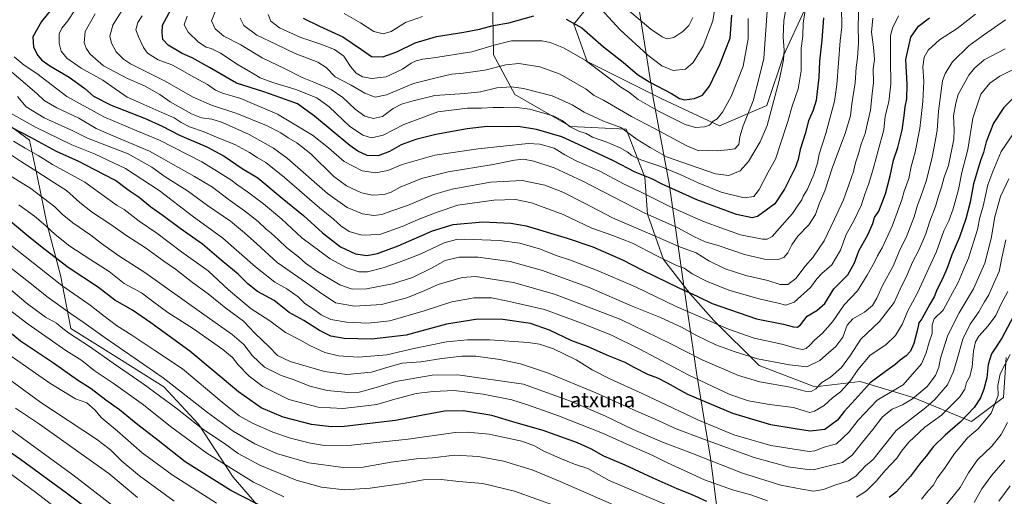
# Model space of a CAD drawing. Units: metres. Extents: x 637825 to 641293, y 4746006 to 4748389.
# Drawn here: x 638609 to 639139, y 4747685 to 4747941 of the extents above; entities that cross this region are included whole.
import ezdxf
from ezdxf.enums import TextEntityAlignment as Align

# ---------------------------------------------------------------- set-up
doc = ezdxf.new("R2010")
doc.units = ezdxf.units.M
doc.header["$MEASUREMENT"] = 0
for name, color, linetype, lineweight in [('Arbolado forestal CxS', 92, 'Continuous', 0), ('Curva de nivel maestra', 30, 'Continuous', 30), ('Curva de nivel normal', 30, 'Continuous', 0), ('Entidad de ámbito territorial', 7, 'Continuous', 0), ('Entidad de ámbito territorial CxS', 92, 'Continuous', 0), ('Texto cartográfico', 7, 'Continuous', 0)]:
    doc.layers.add(name, color=color, linetype=linetype, lineweight=lineweight)
doc.styles.add('Style-Arial', font='txt')

# ---------------------------------------------------------------- blocks, each defined once
blk = doc.blocks.new('*U4')
at = {"layer": 'Arbolado forestal CxS', "color": 92, "linetype": 'Continuous', "lineweight": 0}
for points in [[(638603.2803, 4747884.9587, 998.7534), (638614.7011, 4747876.3925, 1000.7818), (638618.9837, 4747856.4057, 1010.9655), (638624.1271, 4747830.9381, 1019.4298), (638631.2645, 4747803.8001, 1027.5484), (638636.9751, 4747775.2345, 1038.3004), (638664.1007, 4747758.0941, 1037.495), (638686.9425, 4747743.8109, 1037.045), (638705.5023, 4747723.8149, 1039.0696), (638724.0609, 4747695.2487, 1046.3827), (638742.6205, 4747673.8237, 1050.8899)], [(639139.5149, 4747759.5131, 1027.4746), (639138.0873, 4747738.0885, 1030.422), (639120.9549, 4747725.2339, 1025.3959), (639089.5459, 4747738.0895, 1008.0811), (639060.9927, 4747746.6599, 995.8016), (639036.7225, 4747743.8035, 988.704), (639006.7413, 4747755.2309, 985.5349), (638982.4717, 4747779.5121, 979.1763), (638969.6231, 4747793.7951, 974.7956), (638955.3473, 4747812.3633, 969.7386), (638946.7817, 4747836.6449, 959.3902), (638945.3543, 4747856.6407, 949.148), (638935.3607, 4747882.3507, 939.187), (638905.3805, 4747883.7793, 944.3268), (638875.3995, 4747900.9197, 940.6911), (638863.9789, 4747922.3435, 930.4936), (638863.4639, 4747955.1441, 915.6412)], [(638921.7025, 4747956.9639, 917.7056), (638907.1429, 4747938.7573, 924.9637), (638914.4215, 4747918.7285, 929.5486), (638954.4604, 4747898.6999, 926.7695), (638985.3994, 4747884.1325, 930.1549), (639010.879, 4747895.0569, 937.7341), (639019.9787, 4747922.3683, 939.4888), (639030.8993, 4747946.0375, 943.9989)]]:
    blk.add_polyline3d(points, dxfattribs=at)

msp = doc.modelspace()

# ---------------------------------------------------------------- linework, layer by layer
at = {"layer": 'Arbolado forestal CxS', "color": 92, "linetype": 'Continuous', "lineweight": 0}
for points in [[(639030.8993, 4747946.0375, 943.9989), (639019.9787, 4747922.3683, 939.4888), (639010.879, 4747895.0569, 937.7341), (638985.3994, 4747884.1325, 930.1549), (638954.4604, 4747898.6999, 926.7695), (638914.4215, 4747918.7285, 929.5486), (638907.1429, 4747938.7573, 924.9637), (638921.7025, 4747956.9639, 917.7056)], [(638921.7025, 4747956.9639, 917.7056), (638907.1429, 4747938.7573, 924.9637), (638914.4215, 4747918.7285, 929.5486), (638954.4604, 4747898.6999, 926.7695), (638985.3994, 4747884.1325, 930.1549), (639010.879, 4747895.0569, 937.7341), (639019.9787, 4747922.3683, 939.4888), (639030.8993, 4747946.0375, 943.9989)], [(638921.7025, 4747956.9639, 917.7056), (638907.1429, 4747938.7573, 924.9637), (638914.4215, 4747918.7285, 929.5486), (638954.4604, 4747898.6999, 926.7695), (638985.3994, 4747884.1325, 930.1549), (639010.879, 4747895.0569, 937.7341), (639019.9787, 4747922.3683, 939.4888), (639030.8993, 4747946.0375, 943.9989)], [(638863.4639, 4747955.1441, 915.6412), (638863.9789, 4747922.3435, 930.4936), (638875.3995, 4747900.9197, 940.6911), (638905.3805, 4747883.7793, 944.3268), (638935.3607, 4747882.3507, 939.187), (638945.3543, 4747856.6407, 949.148), (638946.7817, 4747836.6449, 959.3902), (638955.3473, 4747812.3633, 969.7386), (638969.6231, 4747793.7951, 974.7956), (638982.4717, 4747779.5121, 979.1763), (639006.7413, 4747755.2309, 985.5349), (639036.7225, 4747743.8035, 988.704), (639060.9927, 4747746.6599, 995.8016), (639089.5459, 4747738.0895, 1008.0811), (639120.9549, 4747725.2339, 1025.3959), (639138.0873, 4747738.0885, 1030.422), (639139.5149, 4747759.5131, 1027.4746)], [(639139.5149, 4747759.5131, 1027.4746), (639138.0873, 4747738.0885, 1030.422), (639120.9549, 4747725.2339, 1025.3959), (639089.5459, 4747738.0895, 1008.0811), (639060.9927, 4747746.6599, 995.8016), (639036.7225, 4747743.8035, 988.704), (639006.7413, 4747755.2309, 985.5349), (638982.4717, 4747779.5121, 979.1763), (638969.6231, 4747793.7951, 974.7956), (638955.3473, 4747812.3633, 969.7386), (638946.7817, 4747836.6449, 959.3902), (638945.3543, 4747856.6407, 949.148), (638935.3607, 4747882.3507, 939.187), (638905.3805, 4747883.7793, 944.3268), (638875.3995, 4747900.9197, 940.6911), (638863.9789, 4747922.3435, 930.4936), (638863.4639, 4747955.1441, 915.6412)], [(639139.5149, 4747759.5131, 1027.4746), (639138.0873, 4747738.0885, 1030.422), (639120.9549, 4747725.2339, 1025.3959), (639089.5459, 4747738.0895, 1008.0811), (639060.9927, 4747746.6599, 995.8016), (639036.7225, 4747743.8035, 988.704), (639006.7413, 4747755.2309, 985.5349), (638982.4717, 4747779.5121, 979.1763), (638969.6231, 4747793.7951, 974.7956), (638955.3473, 4747812.3633, 969.7386), (638946.7817, 4747836.6449, 959.3902), (638945.3543, 4747856.6407, 949.148), (638935.3607, 4747882.3507, 939.187), (638905.3805, 4747883.7793, 944.3268), (638875.3995, 4747900.9197, 940.6911), (638863.9789, 4747922.3435, 930.4936), (638863.4639, 4747955.1441, 915.6412)], [(638742.6205, 4747673.8237, 1050.8899), (638724.0609, 4747695.2487, 1046.3827), (638705.5023, 4747723.8149, 1039.0696), (638686.9425, 4747743.8109, 1037.045), (638664.1007, 4747758.0941, 1037.495), (638636.9751, 4747775.2345, 1038.3004), (638631.2645, 4747803.8001, 1027.5484), (638624.1271, 4747830.9381, 1019.4298), (638618.9837, 4747856.4057, 1010.9655), (638614.7011, 4747876.3925, 1000.7818), (638603.2803, 4747884.9587, 998.7534)], [(638603.2803, 4747884.9587, 998.7534), (638614.7011, 4747876.3925, 1000.7818), (638618.9837, 4747856.4057, 1010.9655), (638624.1271, 4747830.9381, 1019.4298), (638631.2645, 4747803.8001, 1027.5484), (638636.9751, 4747775.2345, 1038.3004), (638664.1007, 4747758.0941, 1037.495), (638686.9425, 4747743.8109, 1037.045), (638705.5023, 4747723.8149, 1039.0696), (638724.0609, 4747695.2487, 1046.3827), (638742.6205, 4747673.8237, 1050.8899)], [(638603.2803, 4747884.9587, 998.7534), (638614.7011, 4747876.3925, 1000.7818), (638618.9837, 4747856.4057, 1010.9655), (638624.1271, 4747830.9381, 1019.4298), (638631.2645, 4747803.8001, 1027.5484), (638636.9751, 4747775.2345, 1038.3004), (638664.1007, 4747758.0941, 1037.495), (638686.9425, 4747743.8109, 1037.045), (638705.5023, 4747723.8149, 1039.0696), (638724.0609, 4747695.2487, 1046.3827), (638742.6205, 4747673.8237, 1050.8899)]]:
    msp.add_polyline3d(points, dxfattribs=at)
at = {"layer": 'Curva de nivel maestra', "color": 30, "linetype": 'Continuous', "lineweight": 30, "flags": 128}
for points, elevation in [([(638631.92, 4747953.6301), (638621.14, 4747940.2401), (638616.5, 4747932.1001), (638616.86, 4747926.4401), (638619.12, 4747921.9201), (638621.37, 4747919.3901), (638625.69, 4747916.4101), (638635.99, 4747910.3401), (638644.45, 4747904.2301), (638648.99, 4747900.1101), (638658.61, 4747895.2501), (638676.48, 4747888.2901), (638686.05, 4747883.9201), (638695.21, 4747879.0801), (638709.95, 4747872.8201), (638719.32, 4747867.8501), (638729.01, 4747861.2101), (638737.46, 4747856.1401), (638750.47, 4747845.2601), (638761.91, 4747835.9601), (638772.09, 4747826.6201), (638781.85, 4747819.0401), (638789.78, 4747815.2701), (638795.88, 4747814.3801), (638801.66, 4747815.4401), (638812.76, 4747819.5801), (638831.26, 4747827.7101), (638842.38, 4747831.0701), (638858.33, 4747832.5301), (638873.37, 4747831.7801), (638881.51, 4747830.4501), (638903.57, 4747823.8101), (638917.4, 4747819.1401), (638933.39, 4747812.0801), (638944.13, 4747806.5701), (638963.58, 4747797.0601), (638973.4, 4747792.5501), (638981.58, 4747788.5501), (639005.36, 4747780.4101), (639019.9, 4747777.5001), (639025.32, 4747776.0401), (639027.36, 4747775.8301), (639028.92, 4747777.2401), (639032.49, 4747781.8301), (639037.76, 4747784.7901), (639042.09, 4747788.6901), (639046.98, 4747796.5201), (639054.39, 4747804.1001), (639058.1, 4747810.5401), (639060.28, 4747817.0201), (639065.26, 4747825.6201), (639067.87, 4747831.6601), (639068.83, 4747834.7901), (639071.07, 4747838.3301), (639074.69, 4747847.5301), (639077.22, 4747857.2401), (639078.95, 4747865.7401), (639081.34, 4747872.4801), (639083.61, 4747881.8401), (639084.77, 4747889.6201), (639085.16, 4747894.2901), (639086.16, 4747898.7301), (639086.34, 4747906.3901), (639085.62, 4747919.8701), (639088.2, 4747931.7601), (639092.41, 4747937.7601), (639098.39, 4747942.2201)], 975), ([(639041.37, 4747942.2901), (639040.51, 4747930.2901), (639039.15, 4747918.9601), (639038.83, 4747910.2101), (639037.89, 4747902.5801), (639037.43, 4747897.7001), (639035.82, 4747892.6501), (639033.24, 4747886.8601), (639031.52, 4747879.7701), (639028.82, 4747871.3601), (639027.71, 4747866.0601), (639026.06, 4747861.5401), (639023.93, 4747857.2701), (639020.44, 4747850.1801), (639015.25, 4747842.2901), (639005.85, 4747835.4401), (639002.97, 4747834.6301), (638994.64, 4747836.4201), (638973.36, 4747844.3901), (638961.83, 4747849.6201), (638954.69, 4747852.7401), (638949.09, 4747855.6101), (638940.09, 4747859.2001), (638928.42, 4747865.4201), (638912.09, 4747872.9901), (638900.76, 4747878.1901), (638887.09, 4747882.2201), (638877.28, 4747883.7701), (638871.44, 4747883.6101), (638860.7, 4747883.7201), (638849.84, 4747882.6301), (638832.98, 4747879.4201), (638822.23, 4747876.7601), (638814.42, 4747873.9601), (638808.09, 4747870.3801), (638802.09, 4747868.0501), (638796.1, 4747868.2101), (638791.13, 4747870.4801), (638786.82, 4747873.6201), (638767.88, 4747889.4201), (638758.72, 4747895.9201), (638749.74, 4747899.2801), (638740.58, 4747902.4501), (638725.9, 4747907.1001), (638711.39, 4747915.5901), (638702.17, 4747920.7401), (638696.75, 4747923.1401), (638689.12, 4747927.6201), (638686.42, 4747930.6201), (638685.96, 4747934.1501), (638686.13, 4747938.3601), (638690.81, 4747946.8101)], 950), ([(638761.71, 4747942.1101), (638770.5, 4747937.7801), (638783.08, 4747931.9401), (638793.16, 4747925.2201), (638798.53, 4747921.5201), (638804.58, 4747921.2301), (638812, 4747924.0001), (638821.96, 4747928.7401), (638833.42, 4747932.2101), (638848.09, 4747934.4901), (638856.42, 4747936.1201), (638863.81, 4747938.1101), (638872.26, 4747939.5001), (638885.68, 4747943.2201)], 925), ([(638903.15, 4747941.6001), (638911.47, 4747936.9001), (638923.19, 4747926.7201), (638933.75, 4747918.4001), (638941.44, 4747911.8001), (638948.09, 4747907.6001), (638959.76, 4747901.6001), (638964.03, 4747898.8501), (638966.6, 4747898.2001), (638972.08, 4747898.8601), (638976.37, 4747900.5601), (638980.06, 4747905.5001), (638985.65, 4747917.2101), (638988.46, 4747924.4801), (638991.18, 4747931.3201), (638992.17, 4747943.6201)], 925), ([(639143.66, 4747899.4701), (639138.17, 4747894.0701), (639132.75, 4747885.6601), (639128.7, 4747875.5201), (639127.27, 4747869.8701), (639125.68, 4747865.4401), (639121.91, 4747852.9001), (639120.15, 4747843.0701), (639117.86, 4747834.0701), (639114.38, 4747824.2601), (639110.34, 4747814.7601), (639108.05, 4747808.1301), (639105.35, 4747801.8301), (639102.46, 4747796.4001), (639100.77, 4747792.2601), (639098.44, 4747788.2001), (639094.16, 4747780.3601), (639092.51, 4747778.3001), (639091.65, 4747773.9601), (639089.87, 4747767.0501), (639088.03, 4747763.0101), (639085.78, 4747760.4201), (639082.53, 4747758.2201), (639079.7, 4747755.6401), (639074.74, 4747751.9801), (639066.35, 4747746.0401), (639058.41, 4747737.0601), (639052.49, 4747730.6201), (639048.86, 4747725.9001), (639042.05, 4747720.9401), (639034.27, 4747719.9001), (639026.2, 4747721.2701), (639013.14, 4747723.3401), (638992.7, 4747729.5601), (638968.38, 4747739.7601), (638957.5, 4747745.7801), (638952.34, 4747748.3901), (638946.9, 4747750.4401), (638939.56, 4747754.1301), (638934.81, 4747756.8101), (638925.76, 4747760.5701), (638914.98, 4747765.2501), (638906.13, 4747768.6001), (638894.11, 4747774.3101), (638883.99, 4747777.8901), (638869.07, 4747780.0601), (638855.57, 4747780.1701), (638838.79, 4747777.5001), (638817.09, 4747771.5301), (638798.42, 4747769.4201), (638783.86, 4747769.8401), (638776.68, 4747771.1201), (638770.55, 4747774.0801), (638762.14, 4747779.4601), (638754.16, 4747783.8201), (638746.16, 4747790.3001), (638737.19, 4747795.1201), (638732.05, 4747799.1101), (638726.85, 4747804.4701), (638717.72, 4747811.9201), (638707.66, 4747820.5301), (638695.7, 4747828.9001), (638686.6, 4747835.7501), (638679.94, 4747840.4501), (638673.54, 4747845.6501), (638668.27, 4747849.2901), (638660.98, 4747854.6801), (638649.52, 4747860.7201), (638641.22, 4747864.9201), (638629.19, 4747870.3901), (638615.41, 4747877.9401), (638604.95, 4747883.2701)], 1000), ([(638978.64, 4747682.1601), (638970.48, 4747685.9401), (638962.78, 4747688.9601), (638949.78, 4747694.6501), (638934.83, 4747701.6901), (638923.32, 4747706.5201), (638916.77, 4747710.3001), (638909.14, 4747713.6701), (638890.74, 4747720.2801), (638876.24, 4747724.4901), (638863.09, 4747728.3401), (638847.9, 4747730.8601), (638837.66, 4747730.7301), (638825.2, 4747728.4801), (638811.3, 4747725.7301), (638783.85, 4747722.5501), (638776.76, 4747722.3501), (638766.24, 4747723.4901), (638750.94, 4747727.5301), (638739.17, 4747732.5501), (638726.97, 4747741.1701), (638700.8, 4747763.0001), (638679.97, 4747778.1701), (638670.02, 4747784.9601), (638660.57, 4747790.4001), (638651.68, 4747797.2801), (638635.44, 4747807.9201), (638623.02, 4747817.5401), (638614.3, 4747824.5001), (638601.04, 4747835.5801)], 1025), ([(639144.92, 4747784.4901), (639137.25, 4747770.0401), (639131.7, 4747761.5201), (639129.91, 4747755.7601), (639129.04, 4747748.6201), (639127.59, 4747742.6201), (639125.7, 4747737.9601), (639122.29, 4747732.6701), (639118.48, 4747728.7101), (639114.76, 4747724.7601), (639106.76, 4747717.8401), (639100.51, 4747711.7301), (639096.56, 4747706.5201), (639092.97, 4747702.2501), (639088.06, 4747695.8201), (639080.52, 4747687.3601), (639076.61, 4747684.2901)], 1025), ([(638750.17, 4747674.0401), (638722.92, 4747688.1301), (638698.28, 4747703.5201), (638683.75, 4747714.9601), (638672.85, 4747723.3601), (638662.96, 4747731.3701), (638655.63, 4747736.6001), (638647.74, 4747742.6601), (638640.44, 4747747.3701), (638627.62, 4747756.5301), (638609.87, 4747768.4101), (638603.81, 4747773.3301)], 1050), ([(638671.23, 4747659.1001), (638634.52, 4747686.7201), (638609.78, 4747704.6501), (638595.06, 4747714.9301)], 1075)]:
    msp.add_lwpolyline(points, dxfattribs=dict(at, elevation=elevation))
at = {"layer": 'Curva de nivel normal', "color": 30, "linetype": 'Continuous', "lineweight": 0, "flags": 128}
for points, elevation in [([(638917.58, 4747951.6), (638932.15, 4747935.85), (638946.94, 4747922.11), (638954.42, 4747916.46), (638960.48, 4747913.96), (638967.22, 4747914.58), (638971.38, 4747918.14), (638976.77, 4747927.08), (638981.9, 4747940.59), (638984.02, 4747954.45)], 920), ([(638664.39, 4747946.35), (638659.39, 4747938.36), (638657.87, 4747932.46), (638658.71, 4747928.56), (638661.18, 4747923.99), (638665.12, 4747919.97), (638668.89, 4747917.52), (638687.25, 4747908.42), (638702.64, 4747899.51), (638712.4, 4747895.26), (638726.08, 4747890.83), (638741.97, 4747884.36), (638749.69, 4747880.43), (638753.64, 4747877.69), (638758.31, 4747875.08), (638765.81, 4747869.19), (638778.3, 4747857), (638785.09, 4747851.82), (638793.12, 4747848.08), (638798.95, 4747846.82), (638805.27, 4747847.26), (638808.96, 4747848.48), (638813.89, 4747851.12), (638825.42, 4747855.8), (638839.68, 4747859.5), (638863.78, 4747863.41), (638875.34, 4747865.65), (638880.09, 4747866.21), (638885.63, 4747865.19), (638896.6, 4747861.62), (638911.95, 4747854.44), (638945.02, 4747837.31), (638963.06, 4747829.32), (638971.68, 4747824.6), (638977.81, 4747821.82), (638984.7, 4747819.75), (638998.83, 4747814.92), (639009.71, 4747812.51), (639016.91, 4747812.26), (639020.04, 4747813.42), (639022.11, 4747815.89), (639024.3, 4747820.24), (639027.59, 4747824.83), (639033.43, 4747831.01), (639037.06, 4747836.47), (639039.04, 4747842.29), (639042.12, 4747849.29), (639046.18, 4747861.96), (639053, 4747879.96), (639055.88, 4747889.62), (639056.55, 4747895.96), (639058.35, 4747907.29), (639058.84, 4747915.54), (639059.6, 4747920.71), (639060.24, 4747928.82), (639059.96, 4747938.36), (639060.28, 4747947.92)], 960), ([(638675.19, 4747943.24), (638672.89, 4747939.7), (638671.82, 4747935.8), (638673.52, 4747931.67), (638675.86, 4747926.24), (638678.11, 4747923.16), (638683.75, 4747919.62), (638691.23, 4747916.93), (638695.42, 4747914.62), (638703.28, 4747910.16), (638710.41, 4747906.33), (638714.61, 4747903.32), (638718.46, 4747901.66), (638728.23, 4747898.93), (638747.95, 4747890.48), (638766.76, 4747879.13), (638775.38, 4747872.35), (638783.82, 4747864.91), (638793.38, 4747860), (638800.58, 4747858.94), (638807.22, 4747860.09), (638814.97, 4747863.32), (638832.5, 4747868.46), (638855.76, 4747871.81), (638882.72, 4747874.62), (638888.98, 4747874.31), (638896.64, 4747872.14), (638902.36, 4747868.56), (638908.8, 4747865.16), (638921.23, 4747859.74), (638933.88, 4747852.91), (638942.62, 4747848.77), (638958.83, 4747840.83), (638971.16, 4747835.3), (638977.38, 4747832.47), (638986.14, 4747829.38), (638996.79, 4747825.55), (639008.56, 4747823.24), (639011.03, 4747823.29), (639013.85, 4747824.58), (639017.66, 4747829.18), (639024.77, 4747836.93), (639027.92, 4747841.87), (639029.76, 4747844.29), (639030.42, 4747846.29), (639032.52, 4747849.7), (639036.12, 4747857.94), (639038.04, 4747864.04), (639038.99, 4747868.86), (639042.64, 4747880.1), (639047.28, 4747897.45), (639048.59, 4747906.29), (639050.31, 4747929.9), (639051.24, 4747937.38), (639051.1, 4747948.04)], 955), ([(639031.98, 4747949.62), (639030.49, 4747939.37), (639030.2, 4747932.41), (639029.31, 4747925.94), (639029.44, 4747921.36), (639029.37, 4747913.66), (639027.73, 4747904.14), (639024.58, 4747894.66), (639022.18, 4747886.55), (639018.01, 4747873.96), (639015.59, 4747866.29), (639011.6, 4747859.29), (639006.77, 4747849.91), (639003.83, 4747846.15), (638998.65, 4747845.46), (638986.36, 4747848.54), (638973.92, 4747853.48), (638964.63, 4747857.78), (638954.03, 4747862.23), (638943.23, 4747865.9), (638938.43, 4747868.16), (638935.78, 4747870.23), (638931.7, 4747872.56), (638924.91, 4747875.4), (638917.3, 4747878), (638913.79, 4747880.08), (638909.93, 4747881.3), (638905.24, 4747883.56), (638900.88, 4747887), (638896, 4747889.56), (638890.44, 4747891.08), (638883.55, 4747893.16), (638875.16, 4747894.22), (638869.41, 4747893.94), (638863.87, 4747894.07), (638857.59, 4747893.72), (638850.07, 4747893.64), (638834.18, 4747891.67), (638815.86, 4747884.87), (638804.76, 4747879.14), (638798.42, 4747877.76), (638793.75, 4747879.12), (638786.69, 4747884), (638775.74, 4747894.37), (638769.1, 4747899.28), (638757.85, 4747903.77), (638745.42, 4747907.39), (638738.65, 4747909.94), (638734.56, 4747912.56), (638726.85, 4747916.96), (638717.26, 4747923.23), (638712.38, 4747925.68), (638709.64, 4747926.45), (638705.55, 4747929.08), (638699.95, 4747934.61), (638697.81, 4747938.45), (638699.48, 4747943.17)], 945), ([(639021.74, 4747950.96), (639020.08, 4747940.84), (639019.65, 4747931.84), (639020.19, 4747924.76), (639019.77, 4747919.62), (639017.57, 4747908.49), (639011.07, 4747884.29), (639007.35, 4747875.57), (639001.1, 4747864.96), (638996.49, 4747860), (638990.47, 4747857.38), (638983.24, 4747858.27), (638957.01, 4747867.53), (638948.24, 4747872.45), (638941.22, 4747876.84), (638932.36, 4747883.22), (638923.14, 4747886.67), (638912.77, 4747891.57), (638906.36, 4747895.43), (638895.46, 4747900.25), (638880.22, 4747904.23), (638873.78, 4747905.05), (638865.76, 4747904.58), (638856.95, 4747902.46), (638848.66, 4747901.48), (638832.45, 4747900.46), (638820.88, 4747897.6), (638814.53, 4747895.86), (638810.16, 4747893.56), (638804.36, 4747889.19), (638799.47, 4747888.02), (638794.88, 4747889.41), (638789.64, 4747893.1), (638783.14, 4747899.45), (638776.87, 4747903.61), (638767.49, 4747907.7), (638761.21, 4747910.15), (638752.04, 4747914.88), (638739.72, 4747920.73), (638728.32, 4747927.67), (638719.11, 4747932.41), (638714.4, 4747936.32), (638712.46, 4747940.62), (638714.65, 4747945.96)], 940), ([(639011.49, 4747950.94), (639009.31, 4747920.29), (639007.02, 4747910.88), (639003.5, 4747897.67), (638998.14, 4747884.24), (638996.36, 4747878.3), (638995.78, 4747874.16), (638993.76, 4747871.86), (638989.76, 4747871.29), (638984.22, 4747870.7), (638978.95, 4747870.87), (638974.41, 4747870.73), (638967.86, 4747873.42), (638950.62, 4747882.73), (638938.09, 4747889.22), (638923.08, 4747897.93), (638918.15, 4747900.54), (638913.73, 4747903.79), (638899.78, 4747911.92), (638888.85, 4747915.86), (638877.7, 4747917.64), (638870.64, 4747916.97), (638859.3, 4747914.02), (638847.64, 4747912.44), (638841.37, 4747911.97), (638833.21, 4747910.04), (638821.04, 4747906.89), (638806.57, 4747900.88), (638800.48, 4747899.56), (638794.81, 4747901.68), (638787.53, 4747906.1), (638778.86, 4747910.48), (638774.1, 4747915.48), (638769.68, 4747918.32), (638757.42, 4747922.99), (638747.42, 4747927.94), (638736.86, 4747932.87), (638729.82, 4747938.03), (638727.95, 4747942.07)], 935), ([(638602.7, 4747915.11), (638609.97, 4747908.87), (638618.56, 4747901.58), (638622.58, 4747897.82), (638629.36, 4747893.87), (638641.12, 4747888.24), (638650.56, 4747882.71), (638661.22, 4747877.98), (638679.08, 4747870.59), (638703.33, 4747856.87), (638712.97, 4747851.26), (638721.51, 4747844.68), (638730.23, 4747838.51), (638737.55, 4747832.71), (638741.78, 4747828.61), (638744.53, 4747826.51), (638748.5, 4747822.94), (638752.86, 4747818.67), (638759.16, 4747813.69), (638763.02, 4747810.39), (638769.67, 4747805.69), (638781.43, 4747798.67), (638788.11, 4747796.24), (638795.86, 4747796.48), (638809.67, 4747799.14), (638820.5, 4747802.68), (638830.77, 4747807.67), (638838.1, 4747811.8), (638845.65, 4747813.56), (638855.77, 4747813.52), (638873.03, 4747811.27), (638890.42, 4747806.4), (638915.43, 4747797.14), (638938.46, 4747787.25), (638953.77, 4747781.02), (638965.09, 4747775.87), (638973.09, 4747771.43), (638983.57, 4747766.41), (638993.37, 4747762.84), (639005.96, 4747758.82), (639023, 4747755.72), (639032.31, 4747754.54), (639039.4, 4747757.96), (639043.98, 4747762.04), (639048.06, 4747765.45), (639051.76, 4747770.55), (639054.09, 4747777.06), (639057.09, 4747780.38), (639063.42, 4747783.88), (639067.76, 4747787.46), (639070.09, 4747791.52), (639073.08, 4747798.38), (639078.97, 4747809.11), (639082.07, 4747816.62), (639086.16, 4747824.96), (639090, 4747835.24), (639091.79, 4747841.41), (639093.5, 4747845.57), (639096.66, 4747854.96), (639099.79, 4747867.29), (639101.28, 4747875.72), (639102.46, 4747881.68), (639103.14, 4747892.06), (639105.31, 4747908.29), (639106.67, 4747912.38), (639110.73, 4747918.6), (639119.39, 4747927.15), (639127.35, 4747932.93), (639139.14, 4747941.13)], 985), ([(638606.5, 4747921.2), (638611.89, 4747916.86), (638618.65, 4747912.23), (638634.76, 4747899.99), (638654.65, 4747888.91), (638672.38, 4747881.54), (638684.51, 4747876.38), (638707.24, 4747864.73), (638715.62, 4747859.67), (638722.94, 4747855.11), (638726.66, 4747852.2), (638731.87, 4747848.73), (638740.42, 4747842.29), (638750.36, 4747833.89), (638761.02, 4747823.96), (638776.33, 4747812.71), (638785.25, 4747807.78), (638791.58, 4747805.66), (638796.3, 4747805.68), (638804.82, 4747807.73), (638812.98, 4747810.72), (638824.57, 4747815.11), (638837.56, 4747821.21), (638844.13, 4747823.03), (638848.48, 4747823.24), (638867.16, 4747822.53), (638878.15, 4747820.99), (638889.24, 4747817.82), (638897.62, 4747814.44), (638905.39, 4747811.84), (638919.42, 4747806.5), (638940.37, 4747797.5), (638962.23, 4747787.04), (638990.33, 4747774.78), (639004.1, 4747770.02), (639018.97, 4747766.78), (639027.17, 4747764.37), (639030.09, 4747763.84), (639032.09, 4747764.47), (639034.09, 4747766.14), (639036.52, 4747768.91), (639040.8, 4747772.66), (639046.18, 4747778.8), (639052.42, 4747787.85), (639059.55, 4747795.36), (639064.82, 4747803.94), (639068.78, 4747810.86), (639070.32, 4747814.2), (639072.92, 4747818.51), (639078.33, 4747830.28), (639081.58, 4747839.45), (639083.47, 4747844.33), (639084.79, 4747849.06), (639087.27, 4747855.81), (639088.44, 4747862.33), (639090.62, 4747869.96), (639093.12, 4747882.71), (639094.82, 4747897.29), (639095.18, 4747907.96), (639094.72, 4747915.82), (639095.4, 4747921.09), (639097.54, 4747924.82), (639103.62, 4747930.4), (639113.19, 4747936.53), (639123.09, 4747944.19)], 980), ([(639081.6, 4747943.24), (639078.36, 4747936.65), (639077.31, 4747932.71), (639077.39, 4747919.71), (639077.49, 4747906.69), (639076.46, 4747897.15), (639074.53, 4747889.37), (639073.74, 4747881.95), (639070.78, 4747870.98), (639068.14, 4747861.62), (639065.65, 4747853.17), (639063.55, 4747847.5), (639061.69, 4747841.64), (639057.65, 4747832.99), (639053.62, 4747825.76), (639050.51, 4747817.26), (639045.81, 4747809.44), (639040.39, 4747804.71), (639037.84, 4747801.96), (639034.3, 4747797.17), (639025.59, 4747789.32), (639021.17, 4747787.66), (639016.94, 4747788.86), (639006.76, 4747791.14), (638991.09, 4747795.67), (638978.76, 4747800.43), (638970.76, 4747804.63), (638966.4, 4747807.63), (638962.34, 4747809.13), (638951.74, 4747814.26), (638938.65, 4747821.15), (638927.65, 4747825.44), (638916.9, 4747829.2), (638901.4, 4747836.55), (638884.5, 4747842.76), (638875.8, 4747844.58), (638864.13, 4747844.2), (638844.83, 4747841.41), (638833.76, 4747837.74), (638824.4, 4747834.11), (638815.01, 4747829.95), (638802.86, 4747825.76), (638793.26, 4747825.38), (638786.52, 4747827.4), (638781.99, 4747830.36), (638778.05, 4747833.98), (638770.55, 4747840.02), (638751.77, 4747856.37), (638741.61, 4747864.48), (638737.07, 4747867.11), (638732.96, 4747869.82), (638725.06, 4747874.16), (638717.39, 4747877.21), (638708, 4747881.15), (638700.65, 4747883.63), (638696.17, 4747885.9), (638692.39, 4747888.5), (638685.74, 4747891.28), (638672.84, 4747897.12), (638667.12, 4747899.61), (638660.73, 4747904.01), (638654.17, 4747908.7), (638642.52, 4747915.14), (638634.82, 4747920.51), (638631.62, 4747924.38), (638630.6, 4747928.62), (638630.65, 4747933.62), (638631.98, 4747936.62), (638635.24, 4747940.62), (638639.01, 4747946.29)], 970), ([(638650.02, 4747944.41), (638644.67, 4747934.82), (638644, 4747928.86), (638645.1, 4747925.89), (638647.33, 4747922.73), (638654.47, 4747916.46), (638667.42, 4747909.64), (638676.45, 4747905.74), (638684.73, 4747900.95), (638690.28, 4747896.98), (638701.73, 4747890.59), (638707.04, 4747888.4), (638712.73, 4747887.71), (638718.33, 4747885.96), (638732.76, 4747879.47), (638745.74, 4747872.1), (638753.08, 4747866.82), (638774.89, 4747847.76), (638785.42, 4747840.28), (638793.57, 4747836.84), (638799.73, 4747835.9), (638804.06, 4747836.46), (638808.9, 4747838.26), (638817.79, 4747841.26), (638831.72, 4747847.15), (638841.75, 4747850.16), (638862.42, 4747853.9), (638879.42, 4747854.78), (638891.53, 4747852.21), (638901.29, 4747848.48), (638912.94, 4747842.62), (638928, 4747834.76), (638949.26, 4747825.6), (638964.57, 4747818.94), (638972.88, 4747815.78), (638979.7, 4747811.57), (638988.49, 4747807.34), (638999.67, 4747803.7), (639011.38, 4747800.92), (639018.01, 4747798.9), (639022.13, 4747798.87), (639026.42, 4747802.03), (639031.55, 4747808.62), (639035.61, 4747813.41), (639041.76, 4747822.24), (639047.35, 4747833.96), (639052.13, 4747844.34), (639054.98, 4747852.39), (639057.56, 4747859.62), (639058.51, 4747864.29), (639059.99, 4747868.62), (639061.64, 4747874.29), (639063.81, 4747879.96), (639064.84, 4747884.96), (639066.52, 4747892.62), (639067.46, 4747901.36), (639068.18, 4747907.5), (639067.99, 4747914.86), (639068.69, 4747919.82), (639068.3, 4747926.54), (639067.12, 4747934.58), (639067.95, 4747942.02)], 965), ([(639000.9, 4747941.89), (639000.79, 4747930.99), (638998.11, 4747916.29), (638991.68, 4747899.95), (638987.13, 4747891.42), (638984.18, 4747887.96), (638982.09, 4747886.66), (638980.09, 4747884.6), (638977.42, 4747883.6), (638972.64, 4747883.24), (638966.94, 4747884.96), (638953, 4747891.94), (638941.85, 4747898.4), (638936.51, 4747902.38), (638932.4, 4747904.93), (638927.57, 4747908.77), (638920.49, 4747914.02), (638913.33, 4747919.53), (638901.65, 4747926.18), (638894.43, 4747929.02), (638890.06, 4747929.78), (638873.7, 4747929.9), (638864.4, 4747927.53), (638852.41, 4747923.96), (638831.75, 4747920.67), (638826.06, 4747920.06), (638822.4, 4747919.19), (638819.71, 4747917.88), (638815.08, 4747914.65), (638806.42, 4747910.52), (638798.63, 4747909.64), (638793.61, 4747910.5), (638790.24, 4747912.56), (638787.2, 4747916.12), (638783.56, 4747921.64), (638778.6, 4747925.18), (638771.24, 4747928.1), (638760.45, 4747931.65), (638749.02, 4747936.89), (638744.36, 4747940.49), (638742.87, 4747943.96)], 930), ([(638783.72, 4747944.65), (638792.62, 4747939.48), (638799.65, 4747934.85), (638804.8, 4747933.61), (638809.12, 4747934.94), (638816.78, 4747939.64), (638825.93, 4747942.87)], 920), ([(638971.21, 4747942.43), (638969.01, 4747938.18), (638965.74, 4747934.84), (638960.99, 4747931.63), (638957.1, 4747930.97), (638954.64, 4747931.94), (638948.6, 4747936.21), (638937.31, 4747945.61)], 915), ([(638608.32, 4747900.02), (638612.88, 4747894.37), (638622.56, 4747888.5), (638637.54, 4747881.63), (638645.8, 4747877.44), (638667.75, 4747869.08), (638680.37, 4747861.85), (638687.55, 4747856.75), (638699.61, 4747849.14), (638710.36, 4747841.26), (638722.64, 4747832.98), (638730.14, 4747826.56), (638736.77, 4747820.67), (638747.76, 4747810.63), (638763.47, 4747799.78), (638770.28, 4747794.87), (638779.14, 4747789.03), (638789.3, 4747787.1), (638803.81, 4747788.04), (638817.42, 4747791.71), (638827.09, 4747795.56), (638834.27, 4747798.78), (638847.14, 4747802.53), (638854.27, 4747803.11), (638874.76, 4747799.85), (638896.75, 4747793.71), (638932.41, 4747780.03), (638958.98, 4747767.1), (638976.23, 4747758.34), (638995.62, 4747749.92), (639007.16, 4747746.58), (639023.51, 4747743.71), (639031.56, 4747741.53), (639034.78, 4747741.3), (639037.15, 4747742.79), (639040.37, 4747746.08), (639045.15, 4747748.99), (639050.97, 4747754.29), (639055.95, 4747760.8), (639061.42, 4747769.37), (639071.47, 4747778.95), (639079.28, 4747789.23), (639082.59, 4747796.24), (639086.4, 4747804.02), (639089.2, 4747810.92), (639092.5, 4747817.24), (639096.3, 4747826.14), (639098.52, 4747832.94), (639101.56, 4747840.72), (639103.16, 4747846.28), (639104.71, 4747851.15), (639106.15, 4747856.58), (639108.55, 4747862.9), (639111.42, 4747876.96), (639111.52, 4747881.96), (639111.24, 4747889.54), (639112.48, 4747896.29), (639113.63, 4747901), (639119.53, 4747911.42), (639122.56, 4747915.18), (639127.71, 4747919.58), (639138.94, 4747925.52)], 990), ([(638604.92, 4747890.81), (638617.97, 4747883.4), (638637.35, 4747873.86), (638649.99, 4747868.86), (638666.35, 4747861.2), (638684.37, 4747849.32), (638702.16, 4747835.77), (638718.52, 4747823.82), (638736.06, 4747808.26), (638746.49, 4747800.02), (638752.89, 4747796.42), (638759, 4747792.2), (638762.62, 4747788.7), (638766.79, 4747785.99), (638771.33, 4747782.55), (638776.62, 4747780.02), (638785, 4747778.54), (638796.74, 4747777.98), (638808.34, 4747779.39), (638826.76, 4747784.72), (638841.72, 4747789.52), (638853.56, 4747791.72), (638862.95, 4747791.74), (638871.64, 4747789.89), (638891.41, 4747785.42), (638911.32, 4747778.04), (638927, 4747771.75), (638942.69, 4747764.01), (638969.01, 4747750.01), (638991.06, 4747739.72), (639001.03, 4747736.23), (639012.38, 4747734.25), (639025.21, 4747732.74), (639031.58, 4747730.71), (639034.02, 4747730.04), (639036.44, 4747730.76), (639041.68, 4747733.8), (639046.11, 4747737.88), (639050.5, 4747741.11), (639055.61, 4747746.86), (639059.78, 4747752.99), (639066.51, 4747760.86), (639074.76, 4747766.34), (639080.01, 4747771.46), (639083.79, 4747777.68), (639086.58, 4747784.32), (639091.83, 4747794.33), (639102.07, 4747816.6), (639106.09, 4747827.62), (639108.62, 4747833.02), (639111.09, 4747839.45), (639113.97, 4747849.85), (639115.77, 4747859.01), (639118.85, 4747871.44), (639121.52, 4747888.23), (639125.88, 4747901.11), (639130.65, 4747907.02), (639136.09, 4747910.91), (639159.76, 4747922.54)], 995), ([(638606.16, 4747875.96), (638612.27, 4747872.12), (638619.27, 4747868.22), (638627.06, 4747863.45), (638644.42, 4747853.83), (638656.76, 4747844.95), (638661.78, 4747841.4), (638665.49, 4747839.18), (638673.66, 4747832.83), (638683.07, 4747826.37), (638696.42, 4747816.47), (638710.73, 4747806.11), (638721.69, 4747795.97), (638733.8, 4747785.75), (638743.81, 4747779.28), (638752.2, 4747772.94), (638759.91, 4747769.06), (638765.4, 4747765.99), (638773.47, 4747762.31), (638780.76, 4747760.45), (638791.42, 4747759.81), (638806.68, 4747760.94), (638821.2, 4747764.45), (638838.82, 4747767.98), (638850, 4747769.06), (638861.97, 4747769.17), (638882.64, 4747767.62), (638888.79, 4747766.68), (638896.21, 4747764.27), (638908.38, 4747758.25), (638917.06, 4747753.01), (638926.52, 4747748.06), (638943.88, 4747740.16), (638973.8, 4747726), (638993.23, 4747717.96), (639013, 4747712.32), (639027.86, 4747710.02), (639033.7, 4747709.08), (639036.67, 4747709.48), (639041.73, 4747711.31), (639048.36, 4747713.19), (639055.23, 4747719.54), (639059.99, 4747725.91), (639070.14, 4747736.59), (639084.09, 4747744.82), (639094.06, 4747756.09), (639096.58, 4747762.16), (639098.1, 4747767.8), (639099.75, 4747772.48), (639099.68, 4747777.18), (639100.88, 4747780.42), (639105.61, 4747784.98), (639109.64, 4747792.3), (639113.79, 4747799.96), (639116.4, 4747806.29), (639119.28, 4747812.96), (639121.99, 4747821.62), (639124.14, 4747828.46), (639125.3, 4747834.78), (639127.08, 4747840.97), (639129.75, 4747852.42), (639132.35, 4747859.62), (639136.82, 4747870.29), (639144.58, 4747881.62)], 1005), ([(638598.46, 4747872.61), (638609.82, 4747865.13), (638618.58, 4747859.68), (638627.78, 4747853.63), (638634.52, 4747849.32), (638641.69, 4747842.93), (638648.5, 4747837.6), (638657.81, 4747831.55), (638666.99, 4747825.07), (638676.93, 4747818.47), (638686.84, 4747811.37), (638693.17, 4747807.04), (638702.35, 4747799.89), (638710.7, 4747793.81), (638720.22, 4747786.06), (638729.64, 4747779.08), (638735.85, 4747772.72), (638743.54, 4747765.41), (638747.92, 4747760.63), (638754.68, 4747757.41), (638773.2, 4747752.12), (638785.26, 4747750.45), (638798.44, 4747751.7), (638806.76, 4747754.25), (638814.98, 4747756.46), (638824.98, 4747757.33), (638836.26, 4747759.06), (638847.03, 4747760.38), (638854.48, 4747760.35), (638867.34, 4747758.54), (638878.54, 4747756.17), (638893.1, 4747751.35), (638918.94, 4747740.57), (638940.58, 4747730.92), (638950.96, 4747726.51), (638962.16, 4747721.3), (638977.48, 4747715.47), (639004.05, 4747705.75), (639022.33, 4747700.88), (639031.42, 4747699.62), (639035.87, 4747699.17), (639051.52, 4747703.04), (639056.82, 4747707), (639062.28, 4747714), (639067.95, 4747720.79), (639073.09, 4747727.63), (639078.26, 4747731.8), (639083.76, 4747734.22), (639089.09, 4747737.38), (639097.06, 4747743.98), (639101.53, 4747749.96), (639103.27, 4747754.46), (639104.3, 4747759.31), (639108.11, 4747771.54), (639114.3, 4747783.66), (639121.98, 4747796.55), (639127.97, 4747810.24), (639131.48, 4747823.62), (639133.44, 4747835.31), (639136.55, 4747846.19), (639140.9, 4747855.64)], 1010), ([(638603.26, 4747858.03), (638615.37, 4747850.44), (638628.37, 4747840.63), (638632.24, 4747836.68), (638637.95, 4747831.97), (638647.72, 4747825.3), (638653.3, 4747820.93), (638662.72, 4747814.26), (638676.65, 4747805.27), (638707.08, 4747783.64), (638723.62, 4747772.04), (638729.93, 4747766.64), (638734.48, 4747760.43), (638740.91, 4747754.47), (638749.98, 4747749.82), (638756.82, 4747747.54), (638765.35, 4747744.18), (638774.65, 4747741.89), (638786.05, 4747740.72), (638791.8, 4747741.03), (638801, 4747743.53), (638811.47, 4747746.67), (638830.99, 4747750.08), (638844.94, 4747750.28), (638880.09, 4747745.33), (638905.88, 4747735.88), (638923.86, 4747728.2), (638939.12, 4747720.82), (638954.85, 4747714.03), (638970.1, 4747708.4), (638997.76, 4747697.35), (639018.51, 4747690.86), (639029.77, 4747688.78), (639036.03, 4747687.74), (639041.28, 4747688.57), (639047.37, 4747690.93), (639054.86, 4747693.33), (639058.8, 4747695.81), (639063.94, 4747701.41), (639068.03, 4747704.8), (639072.04, 4747709.67), (639080.39, 4747720.29), (639096.26, 4747732.62), (639101.16, 4747737.01), (639108.06, 4747744.96), (639111.17, 4747752.14), (639113.26, 4747758.67), (639116.19, 4747769.36), (639120.24, 4747777.5), (639124.78, 4747784.14), (639127.94, 4747789.48), (639130.28, 4747793.26), (639133.02, 4747799.84), (639135.7, 4747805.84), (639137.25, 4747813.13), (639139.36, 4747822.92)], 1015), ([(638608.91, 4747841.65), (638617.31, 4747835.57), (638623.54, 4747830.41), (638628.52, 4747825.72), (638636.44, 4747819.54), (638647.67, 4747812.12), (638657.47, 4747805.9), (638665.55, 4747799.42), (638674.83, 4747794.36), (638680.69, 4747789.89), (638688.99, 4747783.86), (638702.8, 4747775), (638718.63, 4747763.83), (638723.8, 4747759.65), (638726.89, 4747755.7), (638732.69, 4747749.55), (638740.08, 4747743.95), (638754.11, 4747736.96), (638769.75, 4747732.82), (638783.09, 4747732.13), (638792.38, 4747733.15), (638801.27, 4747734.32), (638809.72, 4747736.77), (638822.54, 4747740.15), (638831.58, 4747741.22), (638842.88, 4747741.78), (638858.46, 4747739.89), (638873.92, 4747736.82), (638882.26, 4747734.07), (638898.88, 4747728.15), (638922.59, 4747718.86), (638936.87, 4747712.48), (638949.64, 4747706.82), (638957.46, 4747702.95), (638966.19, 4747698.98), (638977.32, 4747693.86), (638992.39, 4747688.36), (639002.24, 4747685.8), (639011.32, 4747682.46)], 1020), ([(638958.24, 4747679.89), (638926.09, 4747693.5), (638914.72, 4747699.88), (638907.63, 4747702.26), (638899.62, 4747705.38), (638890.74, 4747709.41), (638886, 4747712.15), (638879.19, 4747714.51), (638861.65, 4747718.32), (638849.79, 4747719.5), (638843.43, 4747719.25), (638818.13, 4747715.62), (638787.68, 4747712.39), (638773.14, 4747712.3), (638765.7, 4747713.55), (638754.91, 4747716.21), (638745.42, 4747719.48), (638734.93, 4747724.05), (638727.4, 4747728.25), (638718.15, 4747735.52), (638696.88, 4747753.42), (638682.08, 4747763.28), (638669.73, 4747771.64), (638661.45, 4747776.84), (638653.91, 4747782.49), (638647.26, 4747787.79), (638632.07, 4747798.31), (638604.72, 4747819.99)], 1030), ([(638964.09, 4747664.79), (638899.84, 4747692.83), (638884.78, 4747699.21), (638869.32, 4747703.9), (638856, 4747706.38), (638843.24, 4747706.98), (638831.29, 4747705.63), (638822.65, 4747705.01), (638808.98, 4747703.32), (638793.94, 4747700.67), (638783.28, 4747700.44), (638764.73, 4747702.93), (638747.43, 4747708.04), (638735.76, 4747713.16), (638724.09, 4747719.9), (638710.28, 4747730.04), (638686.44, 4747748.65), (638655.32, 4747770.19), (638644.11, 4747778.31), (638636.69, 4747783.18), (638624.79, 4747791.76), (638613.3, 4747800.97), (638599.14, 4747812.04)], 1035), ([(638899.25, 4747679.02), (638875.27, 4747687.77), (638858.31, 4747691.81), (638845.44, 4747692.96), (638835.83, 4747693.99), (638826.37, 4747693.73), (638815.55, 4747691.82), (638797.7, 4747689.34), (638783.96, 4747688.51), (638771.59, 4747689.79), (638757.96, 4747693.62), (638738.41, 4747701.64), (638726.82, 4747708.02), (638719.55, 4747713.41), (638707.84, 4747721.04), (638693.23, 4747732.43), (638675.83, 4747745.36), (638659.63, 4747756.49), (638646.92, 4747765.46), (638635.65, 4747772.85), (638631.64, 4747775.84), (638629.22, 4747778.11), (638623.37, 4747781.31), (638612.84, 4747789.06), (638599.65, 4747800.19)], 1040), ([(639059.09, 4747684.52), (639064.42, 4747687.89), (639069.67, 4747693.02), (639074.41, 4747698.76), (639080.78, 4747705.39), (639083.21, 4747709.22), (639087.2, 4747714.13), (639095.76, 4747722.16), (639104.82, 4747728.62), (639114.56, 4747738.42), (639117.36, 4747742.62), (639118.26, 4747746.1), (639119.95, 4747749.4), (639121.23, 4747754.57), (639121.99, 4747763.04), (639122.99, 4747767.95), (639124.9, 4747771.1), (639129.81, 4747776.54), (639133.96, 4747782.2), (639136.65, 4747788.02), (639140.47, 4747795.15)], 1020), ([(638751.36, 4747684.59), (638734.99, 4747692.5), (638710.06, 4747708.12), (638690.41, 4747722.4), (638676.03, 4747734.22), (638659.59, 4747745.78), (638649.35, 4747752.55), (638642.74, 4747757.96), (638634.15, 4747763.42), (638614.04, 4747777.42), (638602.54, 4747786.28)], 1045), ([(638715.2, 4747681.2), (638691.4, 4747696.52), (638675.2, 4747708.38), (638661.73, 4747720.18), (638653.18, 4747727.38), (638649.98, 4747731.18), (638645.58, 4747735.12), (638639.39, 4747737.3), (638625.56, 4747745.87), (638595.12, 4747766.98)], 1055), ([(639141.64, 4747761.25), (639136.36, 4747750.85), (639135.02, 4747744.5), (639135.21, 4747739.13), (639131.43, 4747729.69), (639124.42, 4747721.29), (639118.73, 4747716.39), (639115.75, 4747712.64), (639111.76, 4747707.88), (639106.42, 4747699.92), (639102.48, 4747694.68), (639100.22, 4747690.69), (639097.64, 4747687.96), (639094.04, 4747683.38)], 1030), ([(638692.43, 4747682.3), (638673.85, 4747695.97), (638664.34, 4747703.89), (638658.29, 4747709.94), (638650.74, 4747715.7), (638620.82, 4747735.44), (638587.09, 4747759.92)], 1060), ([(638635.96, 4747673.23), (638617.85, 4747687.13), (638557.42, 4747731.6)], 1080), ([(638672.74, 4747684.23), (638657.34, 4747697.21), (638620.02, 4747723.66), (638607.18, 4747732.29)], 1065), ([(638671.07, 4747670.85), (638638.04, 4747696.56), (638598.26, 4747725.28)], 1070), ([(639140.25, 4747724.66), (639136.87, 4747718.14), (639131.76, 4747711.96), (639124.15, 4747704.62), (639119.19, 4747697.62), (639114.78, 4747689.62), (639111.05, 4747684.96), (639103.56, 4747675.96)], 1035), ([(639138.8, 4747704.29), (639131.8, 4747696.29), (639126.42, 4747688.91), (639122.36, 4747681.69)], 1040), ([(639141.74, 4747690.5), (639135.63, 4747682.35)], 1045)]:
    msp.add_lwpolyline(points, dxfattribs=dict(at, elevation=elevation))
at = {"layer": 'Entidad de ámbito territorial', "color": 7, "linetype": 'Continuous', "lineweight": 0, "flags": 128}
msp.add_lwpolyline([(639208.835, 4747298.672), (639093.097, 4747379.549), (639039.537, 4747418.453), (639002.037, 4747445.691), (638999.396, 4747495.658), (638999.364, 4747496.546), (638998.164, 4747530.808), (638993.932, 4747577.924), (638987.639, 4747632.546), (638984.865, 4747671.661), (638983.168, 4747686.174), (638980.708, 4747705.526), (638973.112, 4747751.504), (638967.758, 4747788.034), (638958.472, 4747853.138), (638949.855, 4747899.208), (638938.401, 4747971.732), (638922.57, 4748052.867), (638902.841, 4748136.278), (638854.049, 4748340.504), (638854.063, 4748340.7161)], dxfattribs=at)
at = {"layer": 'Entidad de ámbito territorial CxS', "color": 92, "linetype": 'Continuous', "lineweight": 0, "flags": 128}
msp.add_lwpolyline([(639208.835, 4747298.672), (639093.097, 4747379.549), (639039.537, 4747418.453), (639002.037, 4747445.691), (638999.396, 4747495.658), (638999.364, 4747496.546), (638998.164, 4747530.808), (638993.932, 4747577.924), (638987.639, 4747632.546), (638984.865, 4747671.661), (638983.168, 4747686.174), (638980.708, 4747705.526), (638973.112, 4747751.504), (638967.758, 4747788.034), (638958.472, 4747853.138), (638949.855, 4747899.208), (638938.401, 4747971.732), (638922.57, 4748052.867), (638902.841, 4748136.278), (638854.049, 4748340.504), (638854.063, 4748340.7161), (640454.9175, 4748373.1916)], dxfattribs=at)

# ---------------------------------------------------------------- block references
at = {"layer": 'Arbolado forestal CxS', "color": 92, "linetype": 'Continuous', "lineweight": 0}
msp.add_blockref('*U4', (0, 0), dxfattribs=at)

# ---------------------------------------------------------------- texts
at = {"layer": 'Texto cartográfico', "color": 7, "linetype": 'Continuous', "lineweight": 0, "style": 'Style-Arial'}
msp.add_text('Latxuna', height=8, dxfattribs=at).set_placement((638919.6459, 4747736.8501), align=Align.MIDDLE_CENTER)

doc.saveas('drawing.dxf')
